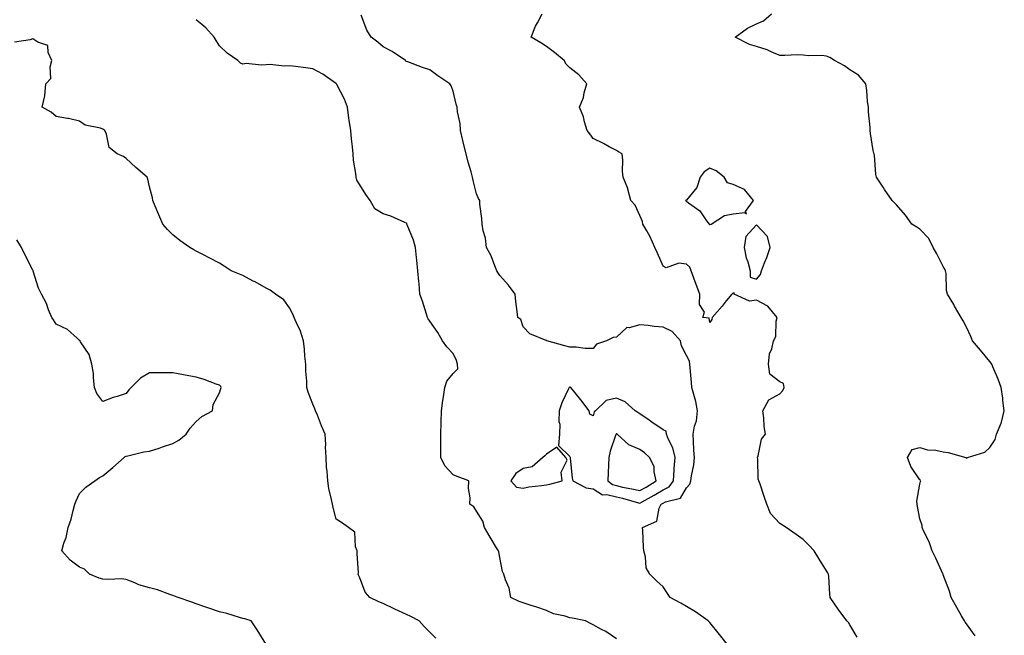
# Model space of a CAD drawing. Units: inches. Extents: x 939443 to 942083, y 7295258 to 7297898.
# Drawn here: x 941652 to 942074, y 7295596 to 7295859 of the extents above; entities that cross this region are included whole.
import ezdxf

# ---------------------------------------------------------------- set-up
doc = ezdxf.new("R2010")
doc.units = ezdxf.units.IN
doc.header["$MEASUREMENT"] = 0
doc.layers.add('Contour_93947295', color=7, linetype='Continuous', true_color=0x3f2ac9)

msp = doc.modelspace()

# ---------------------------------------------------------------- linework, layer by layer
at = {"layer": 'Contour_93947295'}
for points in [[(941955.54, 7295591.92, 3238), (941952.22, 7295596.09, 3238), (941948.05, 7295601.2, 3238), (941947.71, 7295601.58, 3238), (941947.32, 7295601.92, 3238), (941941.94, 7295605.81, 3238), (941938.05, 7295608.03, 3238), (941935.68, 7295609.55, 3238), (941931.07, 7295611.92, 3238), (941929.85, 7295613.72, 3238), (941928.05, 7295616.46, 3238), (941925.26, 7295619.13, 3238), (941922.37, 7295621.92, 3238), (941920.8, 7295624.67, 3238), (941920.54, 7295629.43, 3238), (941919.83, 7295631.92, 3238), (941919.69, 7295633.56, 3238), (941919.32, 7295640.65, 3238), (941919.22, 7295641.92, 3238), (941925.36, 7295644.61, 3238), (941926.38, 7295650.25, 3238), (941927.22, 7295651.92, 3238), (941927.76, 7295652.21, 3238), (941928.05, 7295652.4, 3238), (941929.03, 7295652.9, 3238), (941935.46, 7295654.51, 3238), (941938.05, 7295658.93, 3238), (941939.52, 7295660.45, 3238), (941939.98, 7295661.92, 3238), (941940.23, 7295664.1, 3238), (941941.14, 7295668.83, 3238), (941941.43, 7295671.92, 3238), (941941.24, 7295675.11, 3238), (941941.06, 7295678.91, 3238), (941940.88, 7295681.92, 3238), (941941.53, 7295685.4, 3238), (941942.3, 7295687.67, 3238), (941942.83, 7295691.92, 3238), (941942.06, 7295695.93, 3238), (941941.14, 7295698.83, 3238), (941940.4, 7295701.92, 3238), (941940.15, 7295704.02, 3238), (941939.67, 7295710.3, 3238), (941939.49, 7295711.92, 3238), (941939.31, 7295713.18, 3238), (941938.05, 7295715.54, 3238), (941935.85, 7295719.72, 3238), (941935.42, 7295721.92, 3238), (941931.95, 7295725.82, 3238), (941928.05, 7295727.79, 3238), (941924.2, 7295728.07, 3238), (941921.58, 7295728.39, 3238), (941918.05, 7295728.69, 3238), (941913.55, 7295727.42, 3238), (941912.43, 7295727.54, 3238), (941908.05, 7295723.5, 3238), (941906.68, 7295723.29, 3238), (941903.78, 7295721.92, 3238), (941899.48, 7295720.49, 3238), (941898.05, 7295718.57, 3238), (941894.71, 7295718.58, 3238), (941890.82, 7295719.15, 3238), (941888.05, 7295719.17, 3238), (941885.88, 7295719.75, 3238), (941878.18, 7295721.92, 3238), (941878.05, 7295721.96, 3238), (941877.96, 7295722.01, 3238), (941871, 7295724.87, 3238), (941868.05, 7295727.92, 3238), (941867.11, 7295730.98, 3238), (941865.77, 7295731.92, 3238), (941865.54, 7295734.43, 3238), (941864.9, 7295738.77, 3238), (941864.63, 7295741.92, 3238), (941861.82, 7295745.69, 3238), (941858.05, 7295749.81, 3238), (941857.3, 7295751.17, 3238), (941856.84, 7295751.92, 3238), (941855.93, 7295754.04, 3238), (941854.4, 7295758.27, 3238), (941852.41, 7295761.92, 3238), (941851.92, 7295765.79, 3238), (941851.01, 7295768.96, 3238), (941850.52, 7295771.92, 3238), (941850.34, 7295774.21, 3238), (941849.59, 7295780.38, 3238), (941849.46, 7295781.92, 3238), (941848.98, 7295782.85, 3238), (941848.05, 7295784.9, 3238), (941846.7, 7295790.57, 3238), (941846.38, 7295791.92, 3238), (941845.77, 7295794.2, 3238), (941844.53, 7295798.4, 3238), (941843.66, 7295801.92, 3238), (941842.56, 7295806.43, 3238), (941842.24, 7295807.73, 3238), (941841.21, 7295811.92, 3238), (941841.09, 7295814.96, 3238), (941839.99, 7295819.98, 3238), (941839.88, 7295821.92, 3238), (941839.42, 7295823.29, 3238), (941838.05, 7295828.76, 3238), (941837.28, 7295831.15, 3238), (941836.72, 7295831.92, 3238), (941831.54, 7295835.41, 3238), (941828.05, 7295837.98, 3238), (941825.01, 7295838.88, 3238), (941818.66, 7295841.31, 3238), (941818.05, 7295841.52, 3238), (941817.83, 7295841.7, 3238), (941817.62, 7295841.92, 3238), (941812, 7295845.87, 3238), (941808.05, 7295847.81, 3238), (941805.87, 7295849.74, 3238), (941802.98, 7295851.92, 3238), (941801.06, 7295854.93, 3238), (941798.67, 7295861.3, 3238)], [(942011.11, 7295594.98, 3237), (942008.05, 7295600.28, 3237), (942007.38, 7295601.25, 3237), (942006.79, 7295601.92, 3237), (942003.03, 7295606.9, 3237), (942002.96, 7295607.01, 3237), (941999.57, 7295611.92, 3237), (941999.49, 7295613.36, 3237), (941998.99, 7295620.98, 3237), (941998.93, 7295621.92, 3237), (941998.59, 7295622.46, 3237), (941998.05, 7295623.4, 3237), (941994.73, 7295628.6, 3237), (941992.79, 7295631.92, 3237), (941990.5, 7295634.37, 3237), (941988.05, 7295636.75, 3237), (941985.1, 7295638.97, 3237), (941980.74, 7295641.92, 3237), (941979.12, 7295642.99, 3237), (941978.05, 7295643.62, 3237), (941974.03, 7295647.9, 3237), (941972.42, 7295651.92, 3237), (941971.36, 7295655.23, 3237), (941969.54, 7295660.43, 3237), (941969.05, 7295661.92, 3237), (941968.74, 7295662.61, 3237), (941968.6, 7295671.37, 3237), (941968.47, 7295671.92, 3237), (941968.74, 7295672.61, 3237), (941970.23, 7295679.74, 3237), (941971.83, 7295681.92, 3237), (941971.33, 7295685.2, 3237), (941971.14, 7295688.83, 3237), (941970.75, 7295691.92, 3237), (941973.33, 7295696.64, 3237), (941978.05, 7295699.12, 3237), (941979.35, 7295700.62, 3237), (941979.96, 7295701.92, 3237), (941979.67, 7295703.54, 3237), (941978.05, 7295704.28, 3237), (941973.8, 7295707.67, 3237), (941973.11, 7295711.92, 3237), (941973.62, 7295716.35, 3237), (941974.56, 7295718.43, 3237), (941975.32, 7295721.92, 3237), (941976.25, 7295723.72, 3237), (941976.47, 7295730.34, 3237), (941976.9, 7295731.92, 3237), (941972.86, 7295736.73, 3237), (941968.05, 7295739.34, 3237), (941964.99, 7295738.86, 3237), (941958.53, 7295741.92, 3237), (941958.53, 7295742.4, 3237), (941958.05, 7295742.24, 3237), (941957.79, 7295742.18, 3237), (941957.41, 7295741.92, 3237), (941955.09, 7295738.96, 3237), (941953.31, 7295736.66, 3237), (941949.1, 7295731.92, 3237), (941948.94, 7295731.03, 3237), (941948.05, 7295729.73, 3237), (941947.71, 7295731.58, 3237), (941945.02, 7295731.92, 3237), (941945.77, 7295734.2, 3237), (941943.58, 7295737.45, 3237), (941943.78, 7295741.92, 3237), (941942.16, 7295746.03, 3237), (941941.22, 7295748.75, 3237), (941940.06, 7295751.92, 3237), (941939.51, 7295753.38, 3237), (941938.05, 7295754.66, 3237), (941934.83, 7295755.14, 3237), (941929.32, 7295753.19, 3237), (941928.05, 7295753.9, 3237), (941925.56, 7295759.43, 3237), (941924.45, 7295761.92, 3237), (941922.55, 7295766.42, 3237), (941921, 7295768.97, 3237), (941919.39, 7295771.92, 3237), (941919.15, 7295773.02, 3237), (941918.05, 7295775.59, 3237), (941916.11, 7295779.98, 3237), (941914.2, 7295781.92, 3237), (941912.99, 7295786.86, 3237), (941912.85, 7295787.12, 3237), (941910.97, 7295791.92, 3237), (941910.66, 7295794.53, 3237), (941910.75, 7295799.22, 3237), (941910.48, 7295801.92, 3237), (941908.96, 7295802.83, 3237), (941908.05, 7295803.38, 3237), (941904.98, 7295804.99, 3237), (941902.47, 7295806.34, 3237), (941898.05, 7295808.47, 3237), (941896.6, 7295810.47, 3237), (941895.45, 7295811.92, 3237), (941894.34, 7295815.63, 3237), (941893.94, 7295817.81, 3237), (941892.2, 7295821.92, 3237), (941893.94, 7295826.03, 3237), (941894.27, 7295828.14, 3237), (941895.37, 7295831.92, 3237), (941891.87, 7295835.74, 3237), (941888.05, 7295838.78, 3237), (941886.48, 7295840.35, 3237), (941885.63, 7295841.92, 3237), (941881.44, 7295845.31, 3237), (941878.05, 7295847.92, 3237), (941875.59, 7295849.46, 3237), (941871.55, 7295851.92, 3237), (941873.37, 7295856.6, 3237), (941874.28, 7295858.15, 3237), (941876.21, 7295861.92, 3237)], [(942061.64, 7295595.51, 3236), (942058.05, 7295600.69, 3236), (942057.49, 7295601.36, 3236), (942057.1, 7295601.92, 3236), (942055.87, 7295604.1, 3236), (942053.82, 7295607.69, 3236), (942051.48, 7295611.92, 3236), (942050.78, 7295614.65, 3236), (942048.05, 7295621.71, 3236), (942047.98, 7295621.85, 3236), (942047.95, 7295621.92, 3236), (942047.86, 7295622.11, 3236), (942044.91, 7295628.78, 3236), (942043.24, 7295631.92, 3236), (942041.98, 7295635.85, 3236), (942039.78, 7295640.19, 3236), (942039.04, 7295641.92, 3236), (942038.94, 7295642.81, 3236), (942038.05, 7295645.64, 3236), (942037.02, 7295650.89, 3236), (942036.92, 7295651.92, 3236), (942036.78, 7295653.19, 3236), (942038.05, 7295660.5, 3236), (942038.35, 7295661.62, 3236), (942038.42, 7295661.92, 3236), (942038.33, 7295662.2, 3236), (942038.05, 7295662.35, 3236), (942034.22, 7295668.09, 3236), (942032.72, 7295671.92, 3236), (942034.66, 7295675.31, 3236), (942038.05, 7295676.26, 3236), (942041.33, 7295675.2, 3236), (942044.93, 7295675.04, 3236), (942048.05, 7295674.38, 3236), (942050.15, 7295674.02, 3236), (942057.72, 7295671.92, 3236), (942057.87, 7295671.74, 3236), (942058.05, 7295671.68, 3236), (942058.22, 7295671.75, 3236), (942058.48, 7295671.92, 3236), (942065.79, 7295674.18, 3236), (942068.05, 7295676.15, 3236), (942070.32, 7295679.65, 3236), (942070.88, 7295681.92, 3236), (942072.78, 7295686.65, 3236), (942072.96, 7295687.01, 3236), (942074.19, 7295691.92, 3236), (942073.59, 7295696.38, 3236), (942073.51, 7295697.38, 3236), (942072.8, 7295701.92, 3236), (942071.54, 7295705.41, 3236), (942069.29, 7295710.68, 3236), (942068.79, 7295711.92, 3236), (942068.51, 7295712.38, 3236), (942068.05, 7295713.02, 3236), (942064, 7295717.87, 3236), (942060.61, 7295721.92, 3236), (942059.87, 7295723.74, 3236), (942058.05, 7295727.72, 3236), (942056.56, 7295730.43, 3236), (942055.66, 7295731.92, 3236), (942052.91, 7295736.78, 3236), (942052.51, 7295737.46, 3236), (942049.92, 7295741.92, 3236), (942049.5, 7295743.37, 3236), (942049.31, 7295750.66, 3236), (942049.07, 7295751.92, 3236), (942048.76, 7295752.63, 3236), (942048.05, 7295753.74, 3236), (942045.25, 7295759.12, 3236), (942043.72, 7295761.92, 3236), (942041.84, 7295765.71, 3236), (942038.05, 7295769.73, 3236), (942036.76, 7295770.63, 3236), (942034.61, 7295771.92, 3236), (942031.87, 7295775.74, 3236), (942028.05, 7295780.17, 3236), (942027.17, 7295781.04, 3236), (942026.21, 7295781.92, 3236), (942022.87, 7295786.74, 3236), (942022.25, 7295787.72, 3236), (942019.51, 7295791.92, 3236), (942019.21, 7295793.08, 3236), (942018.52, 7295801.45, 3236), (942018.43, 7295801.92, 3236), (942018.34, 7295802.21, 3236), (942018.05, 7295803.33, 3236), (942016.81, 7295810.68, 3236), (942016.77, 7295811.92, 3236), (942016.69, 7295813.28, 3236), (942016.06, 7295819.93, 3236), (942015.95, 7295821.92, 3236), (942015.63, 7295824.34, 3236), (942015.24, 7295829.11, 3236), (942014.81, 7295831.92, 3236), (942011.77, 7295835.64, 3236), (942008.05, 7295837.96, 3236), (942005.77, 7295839.64, 3236), (942001.48, 7295841.92, 3236), (941999.4, 7295843.27, 3236), (941998.05, 7295843.8, 3236), (941995.95, 7295844.02, 3236), (941990.13, 7295844, 3236), (941988.05, 7295844.27, 3236), (941985.66, 7295844.31, 3236), (941980.22, 7295844.09, 3236), (941978.05, 7295844.13, 3236), (941974.28, 7295845.69, 3236), (941972.64, 7295846.51, 3236), (941968.05, 7295847.94, 3236), (941964.98, 7295848.85, 3236), (941958.92, 7295851.92, 3236), (941964.17, 7295855.8, 3236), (941968.05, 7295857.61, 3236), (941970.99, 7295858.98, 3236), (941974.49, 7295861.92, 3236)], [(941908.05, 7295594.28, 3239), (941903.52, 7295597.39, 3239), (941901.71, 7295598.26, 3239), (941898.05, 7295600.21, 3239), (941896.91, 7295600.78, 3239), (941894.82, 7295601.92, 3239), (941889.2, 7295603.07, 3239), (941888.05, 7295603.28, 3239), (941886.05, 7295603.92, 3239), (941881.06, 7295604.93, 3239), (941878.05, 7295606.34, 3239), (941873.88, 7295607.75, 3239), (941871.46, 7295608.51, 3239), (941868.05, 7295609.62, 3239), (941866.4, 7295610.27, 3239), (941862.75, 7295611.92, 3239), (941862.08, 7295615.95, 3239), (941860.52, 7295619.45, 3239), (941859.86, 7295621.92, 3239), (941859.23, 7295623.1, 3239), (941858.05, 7295629.08, 3239), (941857.66, 7295631.53, 3239), (941857.52, 7295631.92, 3239), (941856.69, 7295633.28, 3239), (941853.9, 7295637.77, 3239), (941851.54, 7295641.92, 3239), (941850.75, 7295644.62, 3239), (941848.05, 7295648.87, 3239), (941846.91, 7295650.78, 3239), (941845.25, 7295651.92, 3239), (941845.39, 7295654.58, 3239), (941844.72, 7295658.59, 3239), (941844.82, 7295661.92, 3239), (941839.88, 7295663.75, 3239), (941838.05, 7295664.55, 3239), (941834.52, 7295668.39, 3239), (941832.77, 7295671.92, 3239), (941832.8, 7295676.67, 3239), (941832.8, 7295677.17, 3239), (941832.84, 7295681.92, 3239), (941832.96, 7295686.83, 3239), (941832.97, 7295687, 3239), (941833.09, 7295691.92, 3239), (941833.62, 7295696.35, 3239), (941833.99, 7295697.86, 3239), (941834.59, 7295701.92, 3239), (941835.4, 7295704.57, 3239), (941838.05, 7295707.92, 3239), (941840.12, 7295709.85, 3239), (941839.92, 7295711.92, 3239), (941839.56, 7295713.43, 3239), (941838.05, 7295716.51, 3239), (941835.4, 7295719.27, 3239), (941833.46, 7295721.92, 3239), (941831.6, 7295725.47, 3239), (941828.05, 7295730.35, 3239), (941827.45, 7295731.32, 3239), (941827.15, 7295731.92, 3239), (941826.7, 7295733.27, 3239), (941824.93, 7295738.8, 3239), (941823.86, 7295741.92, 3239), (941823.48, 7295746.49, 3239), (941823.41, 7295747.28, 3239), (941823.03, 7295751.92, 3239), (941822.58, 7295756.45, 3239), (941822.41, 7295757.56, 3239), (941821.93, 7295761.92, 3239), (941821.1, 7295764.97, 3239), (941818.41, 7295771.56, 3239), (941818.28, 7295771.92, 3239), (941818.21, 7295772.08, 3239), (941818.05, 7295772.31, 3239), (941817.42, 7295772.55, 3239), (941811.42, 7295775.29, 3239), (941808.05, 7295776.28, 3239), (941804.57, 7295778.44, 3239), (941802.6, 7295781.92, 3239), (941800.63, 7295784.5, 3239), (941798.05, 7295788.71, 3239), (941796.83, 7295790.7, 3239), (941796.5, 7295791.92, 3239), (941796.42, 7295793.55, 3239), (941795.35, 7295799.22, 3239), (941795.26, 7295801.92, 3239), (941794.96, 7295805.01, 3239), (941794.54, 7295808.41, 3239), (941794.22, 7295811.92, 3239), (941793.58, 7295816.39, 3239), (941793.39, 7295817.26, 3239), (941792.82, 7295821.92, 3239), (941791.58, 7295825.45, 3239), (941788.28, 7295831.69, 3239), (941788.18, 7295831.92, 3239), (941788.11, 7295831.98, 3239), (941788.05, 7295832.05, 3239), (941787.66, 7295832.31, 3239), (941782.29, 7295836.16, 3239), (941778.05, 7295838.39, 3239), (941774.92, 7295838.8, 3239), (941770.6, 7295839.37, 3239), (941768.05, 7295839.7, 3239), (941765.7, 7295839.57, 3239), (941759.69, 7295840.28, 3239), (941758.05, 7295840.15, 3239), (941756.05, 7295839.92, 3239), (941749.36, 7295840.61, 3239), (941748.05, 7295840.36, 3239), (941746.94, 7295840.81, 3239), (941745.85, 7295841.92, 3239), (941741.27, 7295845.14, 3239), (941738.05, 7295848.29, 3239), (941736.59, 7295850.46, 3239), (941735.67, 7295851.92, 3239), (941732.13, 7295856, 3239), (941728.05, 7295859.43, 3239)], [(941830.61, 7295594.48, 3240), (941828.05, 7295597.1, 3240), (941825.7, 7295599.57, 3240), (941823.59, 7295601.92, 3240), (941819.95, 7295603.82, 3240), (941818.05, 7295604.63, 3240), (941813.11, 7295606.98, 3240), (941812.88, 7295607.09, 3240), (941808.05, 7295609.44, 3240), (941806.23, 7295610.1, 3240), (941802.33, 7295611.92, 3240), (941800.39, 7295614.26, 3240), (941798.05, 7295620.44, 3240), (941797.6, 7295621.47, 3240), (941797.45, 7295621.92, 3240), (941797.48, 7295622.49, 3240), (941796.95, 7295630.82, 3240), (941796.98, 7295631.92, 3240), (941796.31, 7295633.66, 3240), (941796, 7295639.87, 3240), (941793.29, 7295641.92, 3240), (941790.26, 7295644.13, 3240), (941788.05, 7295645.47, 3240), (941786.65, 7295650.52, 3240), (941786.38, 7295651.92, 3240), (941786.04, 7295653.93, 3240), (941784.81, 7295658.68, 3240), (941784.35, 7295661.92, 3240), (941784.12, 7295665.85, 3240), (941783.85, 7295667.72, 3240), (941783.65, 7295671.92, 3240), (941783.46, 7295676.51, 3240), (941783.52, 7295677.39, 3240), (941783.29, 7295681.92, 3240), (941781.64, 7295685.51, 3240), (941779.93, 7295690.04, 3240), (941779.16, 7295691.92, 3240), (941778.84, 7295692.71, 3240), (941778.05, 7295694.8, 3240), (941775.96, 7295699.83, 3240), (941775.4, 7295701.92, 3240), (941775.36, 7295704.61, 3240), (941775, 7295708.87, 3240), (941774.95, 7295711.92, 3240), (941774.62, 7295715.35, 3240), (941774.41, 7295718.28, 3240), (941774.04, 7295721.92, 3240), (941772.51, 7295726.38, 3240), (941771.42, 7295728.55, 3240), (941769.94, 7295731.92, 3240), (941769.43, 7295733.3, 3240), (941768.05, 7295736.01, 3240), (941765.55, 7295739.42, 3240), (941761.95, 7295741.92, 3240), (941759.69, 7295743.56, 3240), (941758.05, 7295744.5, 3240), (941753.22, 7295747.09, 3240), (941752.47, 7295747.5, 3240), (941748.05, 7295749.91, 3240), (941746.57, 7295750.44, 3240), (941743.01, 7295751.92, 3240), (941740.04, 7295753.91, 3240), (941738.05, 7295755.16, 3240), (941733.57, 7295757.44, 3240), (941731.37, 7295758.6, 3240), (941728.05, 7295760.33, 3240), (941727.03, 7295760.9, 3240), (941725.27, 7295761.92, 3240), (941720.96, 7295764.83, 3240), (941718.05, 7295767.21, 3240), (941715.74, 7295769.61, 3240), (941713.67, 7295771.92, 3240), (941711.97, 7295775.84, 3240), (941710.45, 7295779.52, 3240), (941709.44, 7295781.92, 3240), (941709.27, 7295783.14, 3240), (941708.05, 7295787.82, 3240), (941707.25, 7295791.12, 3240), (941706.99, 7295791.92, 3240), (941702.18, 7295796.05, 3240), (941698.05, 7295800.03, 3240), (941696.93, 7295800.8, 3240), (941694.16, 7295801.92, 3240), (941690.78, 7295804.65, 3240), (941689.53, 7295810.44, 3240), (941688.85, 7295811.92, 3240), (941688.45, 7295812.32, 3240), (941688.05, 7295812.54, 3240), (941687.05, 7295812.92, 3240), (941680.43, 7295814.3, 3240), (941678.05, 7295815.93, 3240), (941673.29, 7295817.16, 3240), (941672.82, 7295817.15, 3240), (941668.05, 7295817.96, 3240), (941665.9, 7295819.77, 3240), (941662.04, 7295821.92, 3240), (941663.15, 7295826.82, 3240), (941663.12, 7295826.99, 3240), (941663.66, 7295831.92, 3240), (941665.76, 7295834.21, 3240), (941665.4, 7295839.27, 3240), (941666.17, 7295841.92, 3240), (941664.64, 7295845.33, 3240), (941664.5, 7295848.37, 3240), (941660.15, 7295849.82, 3240), (941658.05, 7295851.2, 3240), (941656.93, 7295850.8, 3240), (941650.13, 7295849.84, 3240)], [(941757.92, 7295592.05, 3241), (941754.17, 7295598.04, 3241), (941751.58, 7295601.92, 3241), (941748.89, 7295602.76, 3241), (941748.05, 7295602.96, 3241), (941746.61, 7295603.36, 3241), (941741.19, 7295605.06, 3241), (941738.05, 7295605.84, 3241), (941733.45, 7295607.32, 3241), (941732.13, 7295607.84, 3241), (941728.05, 7295609.3, 3241), (941726.09, 7295609.96, 3241), (941720.27, 7295611.92, 3241), (941718.67, 7295612.55, 3241), (941718.05, 7295612.83, 3241), (941716.77, 7295613.2, 3241), (941711.41, 7295615.28, 3241), (941708.05, 7295616.04, 3241), (941703.48, 7295617.35, 3241), (941701.75, 7295618.22, 3241), (941698.05, 7295619.7, 3241), (941696.07, 7295619.94, 3241), (941690.35, 7295619.62, 3241), (941688.05, 7295619.82, 3241), (941686.4, 7295620.27, 3241), (941682.32, 7295621.92, 3241), (941680.17, 7295624.04, 3241), (941678.05, 7295624.94, 3241), (941674.02, 7295627.89, 3241), (941670.4, 7295631.92, 3241), (941671.34, 7295635.21, 3241), (941672.33, 7295637.64, 3241), (941673.22, 7295641.92, 3241), (941674.44, 7295645.53, 3241), (941675.28, 7295649.15, 3241), (941676.09, 7295651.92, 3241), (941676.64, 7295653.33, 3241), (941678.05, 7295656.56, 3241), (941680.74, 7295659.23, 3241), (941684.54, 7295661.92, 3241), (941686.65, 7295663.32, 3241), (941688.05, 7295664.05, 3241), (941692.37, 7295667.6, 3241), (941697.17, 7295671.92, 3241), (941697.56, 7295672.41, 3241), (941698.05, 7295672.54, 3241), (941698.78, 7295672.65, 3241), (941705.63, 7295674.34, 3241), (941708.05, 7295674.65, 3241), (941712.09, 7295675.96, 3241), (941713.52, 7295676.45, 3241), (941718.05, 7295677.85, 3241), (941720.63, 7295679.34, 3241), (941723.7, 7295681.92, 3241), (941725.48, 7295684.49, 3241), (941728.05, 7295687.39, 3241), (941730.45, 7295689.52, 3241), (941734.99, 7295691.92, 3241), (941735.29, 7295694.68, 3241), (941738.05, 7295699.56, 3241), (941738.54, 7295701.43, 3241), (941738.68, 7295701.92, 3241), (941738.51, 7295702.38, 3241), (941738.05, 7295702.88, 3241), (941736.62, 7295703.35, 3241), (941731.47, 7295705.34, 3241), (941728.05, 7295706.25, 3241), (941723.35, 7295707.22, 3241), (941722.65, 7295707.32, 3241), (941718.05, 7295708.17, 3241), (941714.37, 7295708.24, 3241), (941711.86, 7295708.11, 3241), (941708.05, 7295708.17, 3241), (941704.11, 7295705.86, 3241), (941700.22, 7295701.92, 3241), (941699.1, 7295700.87, 3241), (941698.05, 7295699.38, 3241), (941694.18, 7295698.05, 3241), (941692.42, 7295697.55, 3241), (941688.05, 7295695.83, 3241), (941685.49, 7295699.36, 3241), (941684.43, 7295701.92, 3241), (941683.96, 7295706.01, 3241), (941683.99, 7295707.86, 3241), (941683.36, 7295711.92, 3241), (941682.12, 7295715.99, 3241), (941678.46, 7295721.51, 3241), (941678.25, 7295721.92, 3241), (941678.16, 7295722.03, 3241), (941678.05, 7295722.07, 3241), (941677.01, 7295722.96, 3241), (941672.84, 7295726.71, 3241), (941668.05, 7295728.98, 3241), (941666.96, 7295730.83, 3241), (941666.13, 7295731.92, 3241), (941664.82, 7295735.15, 3241), (941663.94, 7295737.81, 3241), (941661.79, 7295741.92, 3241), (941660.53, 7295744.4, 3241), (941658.22, 7295751.75, 3241), (941658.15, 7295751.92, 3241), (941658.12, 7295751.99, 3241), (941658.05, 7295752.15, 3241), (941654.73, 7295758.6, 3241), (941653.21, 7295761.92, 3241), (941651.21, 7295765.08, 3241)]]:
    msp.add_polyline3d(points, dxfattribs=at)
for points in [[(941948.05, 7295771.67, 3237), (941948.26, 7295771.71, 3237), (941948.61, 7295771.92, 3237), (941954.37, 7295775.6, 3237), (941958.05, 7295776.21, 3237), (941962.98, 7295776.85, 3237), (941963.75, 7295776.22, 3237), (941963.37, 7295777.24, 3237), (941966.78, 7295781.92, 3237), (941962.84, 7295786.71, 3237), (941958.05, 7295788.79, 3237), (941955.68, 7295789.55, 3237), (941954.12, 7295791.92, 3237), (941950.76, 7295794.63, 3237), (941948.05, 7295795.79, 3237), (941945.64, 7295794.33, 3237), (941943.84, 7295791.92, 3237), (941942.44, 7295787.53, 3237), (941938.05, 7295782.17, 3237), (941937.84, 7295782.13, 3237), (941937.64, 7295781.92, 3237), (941937.85, 7295781.72, 3237), (941938.05, 7295781.72, 3237), (941938.95, 7295781.02, 3237), (941943.7, 7295777.57, 3237), (941946.68, 7295773.29, 3237), (941947.73, 7295771.92, 3237), (941947.84, 7295771.71, 3237)], [(941968.05, 7295748.27, 3237), (941969.74, 7295750.23, 3237), (941970.16, 7295751.92, 3237), (941971.48, 7295755.35, 3237), (941972.4, 7295757.57, 3237), (941973.93, 7295761.92, 3237), (941972.76, 7295766.63, 3237), (941968.05, 7295771.61, 3237), (941963.41, 7295766.56, 3237), (941962.75, 7295761.92, 3237), (941963.55, 7295757.42, 3237), (941964.3, 7295755.67, 3237), (941965.34, 7295751.92, 3237), (941965.33, 7295749.2, 3237)], [(941928.05, 7295658.09, 3239), (941930.58, 7295659.39, 3239), (941932.48, 7295661.92, 3239), (941932.8, 7295666.67, 3239), (941932.81, 7295667.16, 3239), (941933.14, 7295671.92, 3239), (941932.2, 7295676.07, 3239), (941930.39, 7295679.58, 3239), (941929.53, 7295681.92, 3239), (941929.35, 7295683.22, 3239), (941928.05, 7295683.83, 3239), (941923.23, 7295687.1, 3239), (941922.12, 7295687.85, 3239), (941918.05, 7295690.61, 3239), (941917.27, 7295691.14, 3239), (941916.12, 7295691.92, 3239), (941911.82, 7295695.69, 3239), (941908.05, 7295697.38, 3239), (941903.68, 7295696.29, 3239), (941899.07, 7295691.92, 3239), (941898.55, 7295691.42, 3239), (941898.05, 7295689.77, 3239), (941896.59, 7295690.46, 3239), (941896.37, 7295691.92, 3239), (941892.72, 7295696.59, 3239), (941890.36, 7295699.61, 3239), (941888.56, 7295701.92, 3239), (941888.18, 7295702.05, 3239), (941888.05, 7295702.06, 3239), (941887.93, 7295702.04, 3239), (941887.73, 7295701.92, 3239), (941887.49, 7295701.36, 3239), (941884.69, 7295695.28, 3239), (941883.46, 7295691.92, 3239), (941883.4, 7295687.27, 3239), (941883.8, 7295686.17, 3239), (941883.67, 7295681.92, 3239), (941883.19, 7295677.06, 3239), (941888.05, 7295672.33, 3239), (941888.18, 7295672.05, 3239), (941888.16, 7295671.92, 3239), (941888.18, 7295671.79, 3239), (941889.14, 7295663.01, 3239), (941889.35, 7295661.92, 3239), (941895.03, 7295658.9, 3239), (941898.05, 7295658.56, 3239), (941902.01, 7295655.88, 3239), (941903.91, 7295656.06, 3239), (941908.05, 7295655.02, 3239), (941910.58, 7295654.45, 3239), (941917.47, 7295652.5, 3239), (941918.05, 7295652.35, 3239), (941919.05, 7295652.92, 3239), (941924.2, 7295655.77, 3239)], [(941918.05, 7295657.71, 3240), (941920.74, 7295659.23, 3240), (941925.11, 7295661.92, 3240), (941924.16, 7295665.81, 3240), (941924.22, 7295668.09, 3240), (941922.27, 7295671.92, 3240), (941920, 7295673.87, 3240), (941918.05, 7295675.32, 3240), (941913.4, 7295677.27, 3240), (941908.31, 7295681.92, 3240), (941908.16, 7295682.03, 3240), (941908.05, 7295682.1, 3240), (941907.96, 7295682.01, 3240), (941907.91, 7295681.92, 3240), (941907.85, 7295681.72, 3240), (941905.41, 7295674.56, 3240), (941904.74, 7295671.92, 3240), (941904.71, 7295668.58, 3240), (941904.45, 7295665.52, 3240), (941904.42, 7295661.92, 3240), (941906.41, 7295660.28, 3240), (941908.05, 7295659.87, 3240), (941910.7, 7295659.27, 3240), (941914.67, 7295658.54, 3240)], [(941878.05, 7295660.23, 3239), (941879.54, 7295660.43, 3239), (941884.73, 7295661.92, 3239), (941884.32, 7295665.65, 3239), (941886.97, 7295670.84, 3239), (941886.34, 7295671.92, 3239), (941882.44, 7295676.31, 3239), (941878.05, 7295673.32, 3239), (941877.36, 7295672.61, 3239), (941876.56, 7295671.92, 3239), (941872.01, 7295667.96, 3239), (941868.05, 7295667.18, 3239), (941864.96, 7295665.01, 3239), (941862.83, 7295661.92, 3239), (941865.3, 7295659.17, 3239), (941868.05, 7295658.82, 3239), (941870.58, 7295659.39, 3239), (941875.99, 7295659.86, 3239)]]:
    msp.add_polyline3d(points, close=True, dxfattribs=at)

doc.saveas('drawing.dxf')
